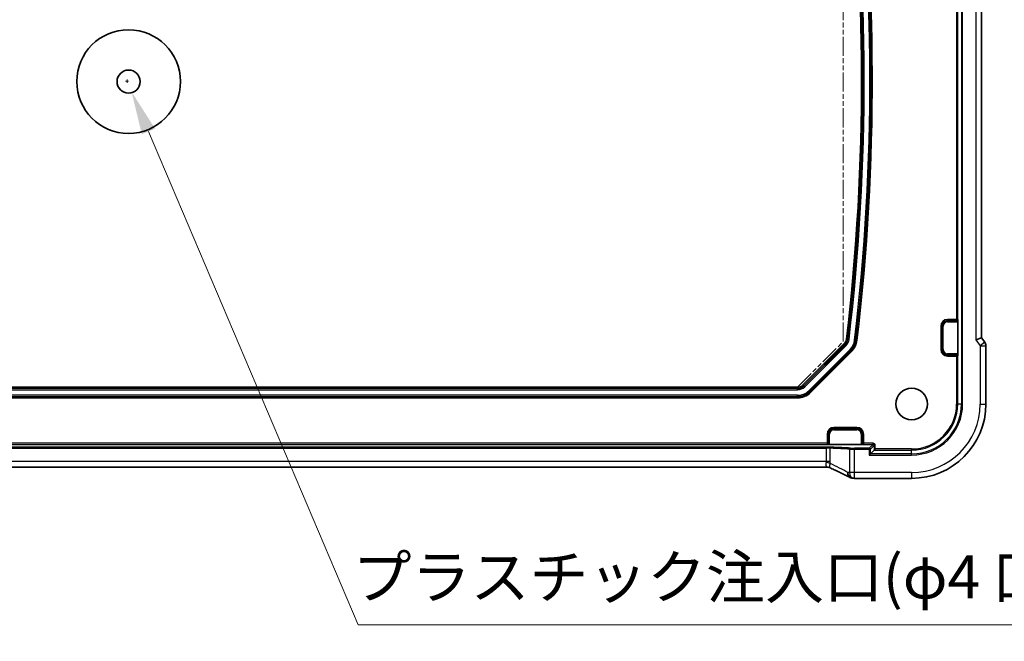
# Model space of a CAD drawing. Units: millimetres. Extents: x 72 to 9106, y 40 to 1445.
# Drawn here: x 8205 to 8376, y 140 to 248 of the extents above; entities that cross this region are included whole.
import ezdxf

# ---------------------------------------------------------------- set-up
doc = ezdxf.new("R2010")
doc.units = ezdxf.units.MM
doc.header["$LTSCALE"] = 5
doc.linetypes.add('DOUBLE_DASH_CHAIN', pattern=[1.2403, 0.6614, -0.0827, 0.1654, -0.0827, 0.1654, -0.0827])
doc.layers.get('Defpoints').update_dxf_attribs({"lineweight": 25})
for name, color, linetype, lineweight in [('Dimension (ISO)', 7, 'Continuous', 18), ('Visible (ISO)', 7, 'Continuous', 35), ('Visible Narrow (ISO)', 7, 'Continuous', 25), ('有効寸法線', 4, 'DOUBLE_DASH_CHAIN', 18)]:
    doc.layers.add(name, color=color, linetype=linetype, lineweight=lineweight)
doc.styles.add('Note Text (TK)', font='MS PGothic.ttf')
doc.dimstyles.new('Default - Method 1b (TK)', dxfattribs={"dimscale": 5, "dimtxt": 2.5, "dimasz": 2.5, "dimexe": 1, "dimexo": 1.5, "dimgap": 1, "dimtad": 1, "dimtoh": 1, "dimrnd": 1e-08, "dimdsep": 46, "dimtxsty": 'Note Text (TK)', "dimcen": 0.09, "dimdle": 5, "dimclrd": 100, "dimclre": 100, "dimclrt": 7, "dimadec": 1, "dimazin": 1, "dimtfac": 1, "dimtmove": 0, "dimatfit": 3, "dimfxl": 0, "dimtolj": 1, "dimlwd": -1, "dimlwe": -1, "dimarcsym": 0})

# ---------------------------------------------------------------- blocks, each defined once
blk = doc.blocks.new('*D99')
at = {"layer": 'Defpoints', "color": 0, "transparency": 16777216}
for p in [(8223.3, 239.44), (8224.86, 235.76)]:
    blk.add_point(p, dxfattribs=at)
at = {"layer": 'Dimension (ISO)', "color": 100, "transparency": 16777216}
for p, q in [((8224.08, 237.33), (8224.08, 237.87)), ((8223.81, 237.6), (8224.35, 237.6)), ((8264.21, 143.16), (8227.8, 228.86)), ((8432, 143.16), (8264.21, 143.16))]:
    blk.add_line(p, q, dxfattribs=at)
blk.add_solid([(8228.95, 229.34), (8226.65, 228.37), (8224.86, 235.76)], dxfattribs=at)
at = {"layer": 'Dimension (ISO)', "color": 7, "transparency": 16777216, "insert": (8349.61, 151.49), "char_height": 7.5, "attachment_point": 5, "style": 'Note Text (TK)'}
blk.add_mtext('\\A1;プラスチック注入口(φ4 凹形状あり）', dxfattribs=at)

msp = doc.modelspace()

# ---------------------------------------------------------------- linework, layer by layer
at = {"layer": 'Visible (ISO)'}
for p, q in [((8372.5099, 192.9846), (8372.5099, 282.0455)), ((8368.4036, 195.8271), (8368.4036, 190.2031)), ((8371.5099, 192.6513), (8372.5099, 192.9846)), ((8373.0599, 192.2513), (8372.5099, 192.9846)), ((8373.2599, 191.6513), (8373.2599, 181.5151)), ((8351.6632, 174.4627), (8346.0392, 174.4627)), ((8353.1944, 172.8583), (8352.9946, 172.6585)), ((8353.1944, 172.8583), (8353.8445, 173.5083)), ((8354.0443, 173.7082), (8353.8445, 173.5083)), ((8345.7454, 170.5438), (8102.957, 170.5438)), ((8360.3512, 168.6064), (8350.4195, 168.6064))]:
    msp.add_line(p, q, dxfattribs=at)
for centre, radius in [((8224.3512, 237.5151), 9), ((8224.3512, 237.5151), 2), ((8360.3512, 181.5151), 2.75)]:
    msp.add_circle(centre, radius, dxfattribs=at)
for centre, radius, start, end in [((8372.2599, 191.6513), 1, 0, 36.869898), ((8360.3512, 181.5151), 12.9087, 270, 0)]:
    msp.add_arc(centre, radius, start, end, dxfattribs=at)
for centre, major_axis, ratio, start_param, end_param in [((8350.062, 169.6582), (0.8567, 0.5171), 0.99925155, 3.68813003, 3.89798879), ((8332.9288, 167.9693), (19.9782, -0.1663), 0.0798126, 0.51987863, 0.55242471), ((8350.4195, 169.6), (-0.1519, -0.9819), 0.99998201, 0.00658473, 0.15344379)]:
    msp.add_ellipse(centre, major_axis=major_axis, ratio=ratio, start_param=start_param, end_param=end_param, dxfattribs=at)
for points, knots in [([(8368.3968, 196.1693), (8368.3969, 196.1688), (8368.3969, 196.1684), (8368.3981, 196.1331), (8368.3993, 196.099), (8368.4013, 196.0259), (8368.4022, 195.9836), (8368.4034, 195.8957), (8368.4036, 195.8596), (8368.4036, 195.8271)], [-0.0002026032, -0.0002026032, -0.0002026032, -0.0002026032, 0, 0, 0.0147532809, 0.0147532809, 0.0283226135, 0.0283226135, 0.0391218607, 0.0391218607, 0.0391218607, 0.0391218607]), ([(8368.4036, 190.2031), (8368.4036, 190.1706), (8368.4034, 190.1345), (8368.4022, 190.0466), (8368.4013, 190.0043), (8368.3993, 189.9312), (8368.3981, 189.8971), (8368.3969, 189.8618), (8368.3969, 189.8613), (8368.3968, 189.8608)], [0, 0, 0, 0, 0.009751434, 0.009751434, 0.0220041815, 0.0220041815, 0.0353260031, 0.0353260031, 0.0355089475, 0.0355089475, 0.0355089475, 0.0355089475]), ([(8346.0392, 174.4627), (8346.0067, 174.4627), (8345.9706, 174.4629), (8345.8827, 174.464), (8345.8404, 174.465), (8345.7673, 174.467), (8345.7332, 174.4682), (8345.6979, 174.4694), (8345.6974, 174.4694), (8345.697, 174.4694)], [0, 0, 0, 0, 0.009751434, 0.009751434, 0.0220041815, 0.0220041815, 0.0353260032, 0.0353260032, 0.0355089458, 0.0355089458, 0.0355089458, 0.0355089458]), ([(8352.0054, 174.4694), (8352.005, 174.4694), (8352.0045, 174.4694), (8351.9692, 174.4682), (8351.9351, 174.467), (8351.862, 174.465), (8351.8197, 174.464), (8351.7318, 174.4629), (8351.6957, 174.4627), (8351.6632, 174.4627)], [-0.0002025995, -0.0002025995, -0.0002025995, -0.0002025995, 0, 0, 0.014753195, 0.014753195, 0.0283224484, 0.0283224484, 0.0391216326, 0.0391216326, 0.0391216326, 0.0391216326]), ([(8346.1217, 170.4623), (8346.1033, 170.4708), (8346.0837, 170.479), (8346.0421, 170.4946), (8346.02, 170.502), (8345.973, 170.5155), (8345.9481, 170.5216), (8345.8953, 170.5319), (8345.8675, 170.5362), (8345.8088, 170.5421), (8345.7779, 170.5438), (8345.7454, 170.5438)], [0.2631245051, 0.2631245051, 0.2631245051, 0.2631245051, 0.267256564, 0.267256564, 0.2713886229, 0.2713886229, 0.2755206818, 0.2755206818, 0.2796527408, 0.2796527408, 0.2837847997, 0.2837847997, 0.2837847997, 0.2837847997]), ([(8349.5987, 168.7715), (8349.4058, 168.8721), (8349.2046, 168.9755), (8348.7861, 169.1872), (8348.5688, 169.2956), (8348.1188, 169.5172), (8347.8862, 169.6303), (8347.4063, 169.861), (8347.159, 169.9785), (8346.6506, 170.2175), (8346.3894, 170.339), (8346.1217, 170.4623)], [0.811628989, 0.811628989, 0.811628989, 0.811628989, 0.863943302, 0.863943302, 0.916257614, 0.916257614, 0.968571927, 0.968571927, 1.020886239, 1.020886239, 1.073200552, 1.073200552, 1.073200552, 1.073200552]), ([(8349.7936, 168.6946), (8349.8329, 168.6837), (8349.8471, 168.6812), (8349.8738, 168.6757), (8349.8828, 168.674), (8349.8987, 168.6712), (8349.9052, 168.6701), (8349.9171, 168.6682), (8349.9225, 168.6673), (8349.9327, 168.6658), (8349.9376, 168.6651), (8349.9423, 168.6645)], [0, 0, 0, 0, 0.00085478562, 0.00085478562, 0.00170957125, 0.00170957125, 0.00256435687, 0.00256435687, 0.0034191425, 0.0034191425, 0.00427392812, 0.00427392812, 0.00427392812, 0.00427392812])]:
    msp.add_open_spline(points, degree=3, knots=knots, dxfattribs=at)
at = {"layer": 'Visible Narrow (ISO)'}
for p, q in [((8369.008, 301.6721), (8369.008, 181.5151)), ((8369.2078, 181.5151), (8369.2078, 301.6721)), ((8371.5099, 282.3789), (8371.5099, 192.6513)), ((8368.1581, 278.8219), (8368.1581, 196.2082)), ((8368.3579, 196.2082), (8368.3579, 278.8219)), ((8365.6079, 195.0151), (8365.4081, 195.0151)), ((8365.4081, 195.0151), (8365.4081, 191.0151)), ((8365.6079, 191.0151), (8365.6079, 195.0151)), ((8365.6079, 195.0151), (8365.6468, 195.0151)), ((8365.6468, 195.0151), (8365.8467, 195.0151)), ((8365.6468, 195.0151), (8365.6468, 191.0151)), ((8365.8467, 191.0151), (8365.8467, 195.0151)), ((8366.6012, 196.0083), (8366.6012, 196.2082)), ((8368.1581, 196.2082), (8366.6012, 196.2082)), ((8366.6012, 196.0083), (8368.1581, 196.0083)), ((8366.6012, 196.0083), (8366.6012, 195.9694)), ((8366.6012, 195.9694), (8366.6012, 195.7696)), ((8368.197, 195.9694), (8366.6012, 195.9694)), ((8366.6012, 195.7696), (8368.197, 195.7696)), ((8368.1581, 196.2082), (8368.1581, 196.0083)), ((8368.3579, 196.2082), (8368.1581, 196.2082)), ((8368.1581, 196.0083), (8368.197, 195.9694)), ((8368.197, 195.9694), (8368.197, 195.7696)), ((8368.3968, 196.1693), (8368.3579, 196.2082)), ((8348.6617, 192.0301), (8341.4726, 184.841)), ((8341.614, 184.6997), (8348.8031, 191.8887)), ((8348.8429, 191.8489), (8341.6538, 184.6598)), ((8341.7952, 184.5185), (8348.9843, 191.7076)), ((8348.8031, 191.8887), (8348.6617, 192.0301)), ((8348.8031, 191.8887), (8348.8429, 191.8489)), ((8348.9843, 191.7076), (8348.8429, 191.8489)), ((8349.2341, 192.778), (8349.0356, 192.8014)), ((8349.2341, 192.778), (8349.29, 192.7714)), ((8349.4885, 192.7481), (8349.29, 192.7714)), ((8350.444, 192.6211), (8350.6425, 192.5976)), ((8350.6984, 192.591), (8350.6425, 192.5976)), ((8350.6984, 192.591), (8350.8969, 192.5675)), ((8371.5099, 192.6513), (8372.2599, 191.6513)), ((8373.0599, 192.2513), (8372.2599, 191.6513)), ((8372.2599, 191.6513), (8372.2599, 181.5151)), ((8372.2599, 191.6513), (8373.2599, 191.6513)), ((8349.6612, 191.007), (8342.4839, 183.8297)), ((8342.6253, 183.6884), (8349.8026, 190.8657)), ((8349.8424, 190.8258), (8342.6651, 183.6485)), ((8342.8064, 183.5072), (8349.9837, 190.6845)), ((8349.6612, 191.007), (8349.8026, 190.8657)), ((8349.8424, 190.8258), (8349.8026, 190.8657)), ((8349.8424, 190.8258), (8349.9837, 190.6845)), ((8365.6079, 191.0151), (8365.4081, 191.0151)), ((8365.6079, 191.0151), (8365.6468, 191.0151)), ((8365.6468, 191.0151), (8365.8467, 191.0151)), ((8366.6012, 190.0607), (8366.6012, 190.2606)), ((8368.197, 190.2606), (8366.6012, 190.2606)), ((8366.6012, 190.0607), (8368.197, 190.0607)), ((8366.6012, 190.0218), (8366.6012, 190.0607)), ((8366.6012, 190.0218), (8366.6012, 189.8219)), ((8368.1581, 190.0218), (8366.6012, 190.0218)), ((8368.197, 190.0607), (8368.1581, 190.0218)), ((8368.1581, 190.0218), (8368.1581, 189.8219)), ((8368.197, 190.0607), (8368.197, 190.2606)), ((8368.3579, 189.8219), (8368.3968, 189.8608)), ((8366.6012, 189.8219), (8368.1581, 189.8219)), ((8368.1581, 189.8219), (8368.3579, 189.8219)), ((8368.1581, 189.8219), (8368.1581, 181.5151)), ((8368.3579, 181.5151), (8368.3579, 189.8219)), ((8341.614, 184.6997), (8341.4726, 184.841)), ((8341.614, 184.6997), (8341.6538, 184.6598)), ((8340.5486, 184.4582), (8108.1538, 184.4582)), ((8108.1538, 184.2583), (8340.5486, 184.2583)), ((8340.5486, 184.202), (8108.1538, 184.202)), ((8108.1538, 184.0021), (8340.5486, 184.0021)), ((8340.5486, 183.0281), (8108.1538, 183.0281)), ((8340.5486, 184.4582), (8340.5486, 184.2583)), ((8340.5486, 184.2583), (8340.5486, 184.202)), ((8340.5486, 184.0021), (8340.5486, 184.202)), ((8340.5486, 182.8282), (8340.5486, 183.0281)), ((8341.7952, 184.5185), (8341.6538, 184.6598)), ((8342.4839, 183.8297), (8342.6253, 183.6884)), ((8342.6651, 183.6485), (8342.6253, 183.6884)), ((8342.6651, 183.6485), (8342.8064, 183.5072)), ((8108.1538, 182.8282), (8340.5486, 182.8282)), ((8340.5486, 182.7718), (8108.1538, 182.7718)), ((8108.1538, 182.5719), (8340.5486, 182.5719)), ((8340.5486, 182.7718), (8340.5486, 182.8282)), ((8340.5486, 182.7718), (8340.5486, 182.5719)), ((8368.1581, 181.5151), (8368.3579, 181.5151)), ((8369.008, 181.5151), (8368.3579, 181.5151)), ((8369.2078, 181.5151), (8369.008, 181.5151)), ((8372.2599, 181.5151), (8373.2599, 181.5151)), ((8345.8579, 176.2651), (8345.6581, 176.2651)), ((8345.6581, 176.2651), (8345.6581, 174.7082)), ((8345.8579, 174.7082), (8345.8579, 176.2651)), ((8345.8579, 176.2651), (8345.8968, 176.2651)), ((8345.8968, 176.2651), (8346.0967, 176.2651)), ((8345.8968, 176.2651), (8345.8968, 174.6693)), ((8346.0967, 174.6693), (8346.0967, 176.2651)), ((8346.8512, 177.2583), (8346.8512, 177.4582)), ((8350.8512, 177.4582), (8346.8512, 177.4582)), ((8346.8512, 177.2583), (8350.8512, 177.2583)), ((8346.8512, 177.2583), (8346.8512, 177.2194)), ((8346.8512, 177.2194), (8346.8512, 177.0196)), ((8350.8512, 177.2194), (8346.8512, 177.2194)), ((8346.8512, 177.0196), (8350.8512, 177.0196)), ((8350.8512, 177.2583), (8350.8512, 177.4582)), ((8350.8512, 177.2583), (8350.8512, 177.2194)), ((8350.8512, 177.2194), (8350.8512, 177.0196)), ((8351.8056, 176.2651), (8351.6057, 176.2651)), ((8351.6057, 176.2651), (8351.6057, 174.6693)), ((8351.8056, 174.6693), (8351.8056, 176.2651)), ((8351.8445, 176.2651), (8351.8056, 176.2651)), ((8351.8445, 176.2651), (8352.0443, 176.2651)), ((8351.8445, 176.2651), (8351.8445, 174.7082)), ((8352.0443, 174.7082), (8352.0443, 176.2651)), ((8345.6581, 174.7082), (8103.0443, 174.7082)), ((8103.0443, 174.5083), (8345.6581, 174.5083)), ((8345.8579, 174.7082), (8345.6581, 174.7082)), ((8345.6581, 174.7082), (8345.6581, 174.5083)), ((8345.6581, 174.5083), (8345.697, 174.4694)), ((8345.8968, 174.6693), (8345.8579, 174.7082)), ((8345.8968, 174.6693), (8346.0967, 174.6693)), ((8351.8056, 174.6693), (8351.6057, 174.6693)), ((8351.8445, 174.7082), (8351.8056, 174.6693)), ((8352.0443, 174.7082), (8351.8445, 174.7082)), ((8352.0054, 174.4694), (8352.0443, 174.5083)), ((8352.0443, 174.5083), (8352.0443, 174.7082)), ((8353.6446, 174.7082), (8352.0443, 174.7082)), ((8352.0443, 174.5083), (8353.6446, 174.5083)), ((8353.6446, 174.5083), (8352.9946, 173.8583)), ((8353.6446, 174.5083), (8353.6446, 174.7082)), ((8345.5332, 174.0329), (8103.1692, 174.0329)), ((8103.1692, 173.8331), (8345.5332, 173.8331)), ((8345.5332, 173.8331), (8345.5332, 174.0329)), ((8345.5332, 173.8331), (8345.5332, 171.5438)), ((8346.227, 171.5438), (8346.227, 173.8213)), ((8349.573, 173.672), (8349.573, 169.6064)), ((8350.4254, 173.6585), (8350.4254, 173.8583)), ((8352.9946, 173.8583), (8350.4254, 173.8583)), ((8350.4254, 173.6585), (8352.9946, 173.6585)), ((8350.4254, 169.6064), (8350.4254, 173.6585)), ((8352.9946, 173.6585), (8352.9946, 173.8583)), ((8353.1944, 173.6585), (8352.9946, 173.6585)), ((8352.9946, 173.6585), (8352.9946, 172.6585)), ((8353.1944, 173.6585), (8353.8445, 174.3085)), ((8353.1944, 172.8583), (8353.1944, 173.6585)), ((8360.3512, 172.8583), (8353.1944, 172.8583)), ((8354.0443, 174.3085), (8353.8445, 174.3085)), ((8353.8445, 174.3085), (8353.8445, 173.5083)), ((8353.8445, 173.5083), (8360.3512, 173.5083)), ((8354.0443, 173.7082), (8354.0443, 174.3085)), ((8360.3512, 173.7082), (8354.0443, 173.7082)), ((8360.3512, 173.7082), (8360.3512, 173.5083)), ((8360.3512, 172.8583), (8360.3512, 173.5083)), ((8360.3512, 172.6585), (8360.3512, 172.8583)), ((8345.5332, 171.5438), (8103.1692, 171.5438)), ((8346.227, 171.5438), (8345.5332, 171.5438)), ((8352.9946, 172.6585), (8360.3512, 172.6585)), ((8350.4254, 169.6064), (8349.573, 169.6064)), ((8360.3512, 169.6064), (8350.4254, 169.6064)), ((8360.3512, 169.6064), (8360.3512, 168.6064))]:
    msp.add_line(p, q, dxfattribs=at)
for centre, radius, start, end in [((7969.1637, 237.5151), 382.4944, 353.28676, 7.056351), ((7969.1637, 237.5151), 382.6942, 353.28676, 7.056351), ((7969.1637, 237.5151), 382.7506, 353.28676, 7.056351), ((7969.1637, 237.5151), 382.9505, 353.28676, 7.056351), ((7970.6637, 237.5151), 382.4245, 353.258324, 7.150694), ((7970.6637, 237.5151), 382.6244, 353.258324, 7.150694), ((7970.6637, 237.5151), 382.6808, 353.258324, 7.150694), ((7970.6637, 237.5151), 382.8806, 353.258324, 7.150694), ((8366.6012, 195.0151), 1.1931, 90, 180), ((8366.6012, 195.0151), 0.9933, 90, 180), ((8366.6012, 195.0151), 0.9544, 90, 180), ((8366.6012, 195.0151), 0.7545, 90, 180), ((8347.7376, 192.9542), 1.3069, 315, 353.28676), ((8347.7376, 192.9542), 1.5067, 315, 353.28676), ((8347.7376, 192.9542), 1.5631, 315, 353.28676), ((8347.7376, 192.9542), 1.763, 315, 353.28676), ((8347.7259, 192.9424), 2.737, 315, 353.258324), ((8347.7259, 192.9424), 2.9369, 315, 353.258324), ((8347.7259, 192.9424), 2.9933, 315, 353.258324), ((8347.7259, 192.9424), 3.1931, 315, 353.258324), ((8366.6012, 191.0151), 1.1931, 180, 270), ((8366.6012, 191.0151), 0.9933, 180, 270), ((8366.6012, 191.0151), 0.9544, 180, 270), ((8366.6012, 191.0151), 0.7545, 180, 270), ((8340.5486, 185.7651), 1.3069, 270, 315), ((8340.5486, 185.7651), 1.5067, 270, 315), ((8340.5486, 185.7651), 1.5631, 270, 315), ((8340.5486, 185.7651), 1.763, 270, 315), ((8340.5486, 185.7651), 2.737, 270, 315), ((8340.5486, 185.7651), 2.9369, 270, 315), ((8340.5486, 185.7651), 2.9933, 270, 315), ((8340.5486, 185.7651), 3.1931, 270, 315), ((8360.3512, 181.5151), 11.9087, 270, 0), ((8360.3512, 181.5151), 8.0067, 270, 0), ((8360.3512, 181.5151), 7.8069, 270, 0), ((8360.3512, 181.5151), 8.8566, 270, 0), ((8360.3512, 181.5151), 8.6568, 270, 0), ((8346.8512, 176.2651), 1.1931, 90, 180), ((8346.8512, 176.2651), 0.9933, 90, 180), ((8346.8512, 176.2651), 0.9544, 90, 180), ((8346.8512, 176.2651), 0.7545, 90, 180), ((8350.8512, 176.2651), 1.1931, 0, 90), ((8350.8512, 176.2651), 0.9933, 0, 90), ((8350.8512, 176.2651), 0.9544, 0, 90), ((8350.8512, 176.2651), 0.7545, 0, 90)]:
    msp.add_arc(centre, radius, start, end, dxfattribs=at)
for centre, major_axis, ratio, start_param, end_param in [((8368.1581, 196.2082), (0.1414, 0.1414), 0.99878277, 3.9275998, 5.49717816), ((8368.1965, 196.1698), (0.1419, -0.1419), 0.99635864, 5.49839613, 7.06797448), ((8368.1965, 196.1698), (0.2832, -0.2832), 0.99878277, 5.49839613, 6.04104615), ((8368.1581, 189.8219), (-0.1414, 0.1414), 0.99878277, 3.9275998, 5.49717816), ((8368.1965, 189.8604), (0.2832, 0.2832), 0.99878277, 0.24213916, 0.78478918), ((8368.1965, 189.8604), (0.1419, 0.1419), 0.99635864, 5.49839613, 7.06797448), ((8345.6581, 174.7082), (0.1414, 0.1414), 0.99878277, 3.9275998, 5.49717816), ((8345.6965, 174.6698), (0.1419, -0.1419), 0.99635864, 5.49839613, 7.06797448), ((8345.6965, 174.6698), (0.2832, -0.2832), 0.99878277, 0.24213916, 0.78478918), ((8352.0059, 174.6698), (-0.2832, -0.2832), 0.99878277, 5.49839613, 6.04104615), ((8352.0059, 174.6698), (-0.1419, -0.1419), 0.99635864, 5.49839613, 7.06797448), ((8352.0443, 174.7082), (0.1414, -0.1414), 0.99878277, 3.9275998, 5.49717816), ((8353.6441, 174.308), (0.2832, 0.2832), 0.99878277, 5.49839613, 7.06797448), ((8353.6441, 174.308), (0.1419, 0.1419), 0.99635864, 5.49839613, 7.06797448), ((8345.5332, 173.991), (-1.2, 0), 0.03492077, 3.94572633, 4.71238898), ((8345.5332, 173.7912), (1, 0), 0.04190492, 0.80413367, 1.57079633), ((8346.3657, 173.8213), (0.0067, 0.1999), 0.69353197, 0.04846184, 1.59411986), ((8332.3523, 173.3133), (20, 0), 0.03526998, 0.5334946, 0.80413367), ((8332.3523, 173.5132), (-20.2, 0), 0.03492077, 3.67508726, 3.94572633), ((8349.7452, 173.672), (0.0118, 0.1997), 0.86064621, 0.06859121, 1.62163862), ((8350.4254, 173.686), (0.99, 0), 0.02786607, 3.67508726, 4.71238898), ((8350.4254, 173.8859), (-0.79, 0), 0.03492077, 0.5334946, 1.57079633), ((8352.9946, 173.6585), (-0.1414, 0.1414), 0.99878277, 3.9275998, 5.49717816), ((8345.5039, 171.2095), (-0.9847, 0.1741), 0.16469002, 3.96240875, 4.74149624), ((8332.3523, 175.2444), (19.9887, -7.9366), 0.08484511, 0.59890389, 0.83994676), ((8350.0776, 169.6452), (-0.1353, -0.9807), 0.84217093, 4.82803865, 6.28318531), ((8332.3523, 168.6616), (-20, 0), 0.09181935, 3.6756889, 3.70682109), ((8350.419, 169.5964), (-0.1449, -0.9793), 0.85829891, 4.83867855, 6.28318531), ((8350.0585, 169.6485), (-0.2649, -0.9539), 0.95048871, 5.88613467, 6.28318531)]:
    msp.add_ellipse(centre, major_axis=major_axis, ratio=ratio, start_param=start_param, end_param=end_param, dxfattribs=at)
for points, knots in [([(8345.5039, 171.3767), (8345.4676, 171.274), (8345.4457, 171.1728), (8345.4269, 170.9314), (8345.4529, 170.8036), (8345.5436, 170.6415), (8345.598, 170.5921), (8345.686, 170.5513), (8345.7184, 170.5438), (8345.7454, 170.5438)], [0, 0, 0, 0, 0.063425368, 0.063425368, 0.163643445, 0.163643445, 0.240734272, 0.240734272, 0.2837848, 0.2837848, 0.2837848, 0.2837848]), ([(8345.5332, 171.5438), (8345.5332, 171.5157), (8345.5308, 171.4876), (8345.5209, 171.4317), (8345.5136, 171.404), (8345.5039, 171.3767)], [-0.033761287, -0.033761287, -0.033761287, -0.033761287, -0.0168806435, -0.0168806435, 0, 0, 0, 0]), ([(8346.1218, 170.4623), (8346.1254, 170.4607), (8346.128, 170.4613), (8346.138, 170.4736), (8346.1408, 170.5092), (8346.1499, 170.6461), (8346.1564, 170.7648), (8346.1753, 171.0018), (8346.1846, 171.1038), (8346.1961, 171.2095)], [-0.263124505, -0.263124505, -0.263124505, -0.263124505, -0.240734272, -0.240734272, -0.163643445, -0.163643445, -0.063425368, -0.063425368, 0, 0, 0, 0]), ([(8346.1961, 171.2095), (8346.2063, 171.2641), (8346.214, 171.3196), (8346.2244, 171.4313), (8346.227, 171.4876), (8346.227, 171.5438)], [0, 0, 0, 0, 0.0168806435, 0.0168806435, 0.033761287, 0.033761287, 0.033761287, 0.033761287]), ([(8349.2416, 169.6452), (8349.2216, 169.5328), (8349.2189, 169.4213), (8349.2506, 169.2174), (8349.279, 169.1244), (8349.3632, 168.9765), (8349.4042, 168.9204), (8349.4636, 168.8662)], [-0.00427392812, -0.00427392812, -0.00427392812, -0.00427392812, -0.00247990857, -0.00247990857, -0.00095381099, -0.00095381099, 0, 0, 0, 0]), ([(8349.573, 169.6064), (8349.573, 169.6055), (8349.5729, 169.6047), (8349.5726, 169.6025), (8349.5722, 169.6013), (8349.5712, 169.5989), (8349.5705, 169.5979), (8349.5688, 169.5966), (8349.5678, 169.5963), (8349.5668, 169.5964)], [0, 0, 0, 0, 0.00025831055, 0.00025831055, 0.00067160743, 0.00067160743, 0.00120889337, 0.00120889337, 0.00180139981, 0.00180139981, 0.00180139981, 0.00180139981]), ([(8350.4195, 168.6064), (8350.4203, 168.6063), (8350.4211, 168.6359), (8350.4228, 168.7602), (8350.4235, 168.8613), (8350.4246, 169.0969), (8350.425, 169.2186), (8350.4253, 169.4337), (8350.4254, 169.5203), (8350.4254, 169.6064)], [-0.00169982305, -0.00169982305, -0.00169982305, -0.00169982305, -0.00120889337, -0.00120889337, -0.00067160743, -0.00067160743, -0.00025831055, -0.00025831055, 0, 0, 0, 0]), ([(8349.4636, 168.8662), (8349.5004, 168.8326), (8349.5395, 168.8046), (8349.5865, 168.778), (8349.5926, 168.7747), (8349.5987, 168.7715)], [-0.001160862432, -0.001160862432, -0.001160862432, -0.001160862432, -0.000570103377, -0.000570103377, -0.000482739152, -0.000482739152, -0.000482739152, -0.000482739152])]:
    msp.add_open_spline(points, degree=3, knots=knots, dxfattribs=at)
at = {"layer": '有効寸法線'}
for p, q in [((8348.4512, 192.3609), (8348.4512, 284.7719)), ((8340.5486, 184.4582), (8348.4512, 192.3609)), ((8108.1538, 184.4582), (8340.5486, 184.4582))]:
    msp.add_line(p, q, dxfattribs=at)

# ---------------------------------------------------------------- dimensions: what is measured, and where the dimension line sits
at = {"layer": 'Dimension (ISO)', "color": 100, "true_color": 0x00ff3f}
dim = msp.add_diameter_dim_2p(p1=(8223.3, 239.4394), p2=(8224.8643, 235.758), text='プラスチック注入口(φ4 凹形状あり）', dimstyle='Default - Method 1b (TK)', override={"dimscale": 1, "dimtxt": 7.5, "dimasz": 7.5, "dimexe": 3, "dimexo": 4.5, "dimgap": 3, "dimtih": 1, "dimlfac": 1, "dimcen": 0.27, "dimtofl": 0}, dxfattribs=at)
dim.commit()
dim.dimension.update_dxf_attribs({"geometry": '*D99', "text_midpoint": (8349.6054, 143.1598), "dimtype": 163})

doc.saveas('drawing.dxf')
